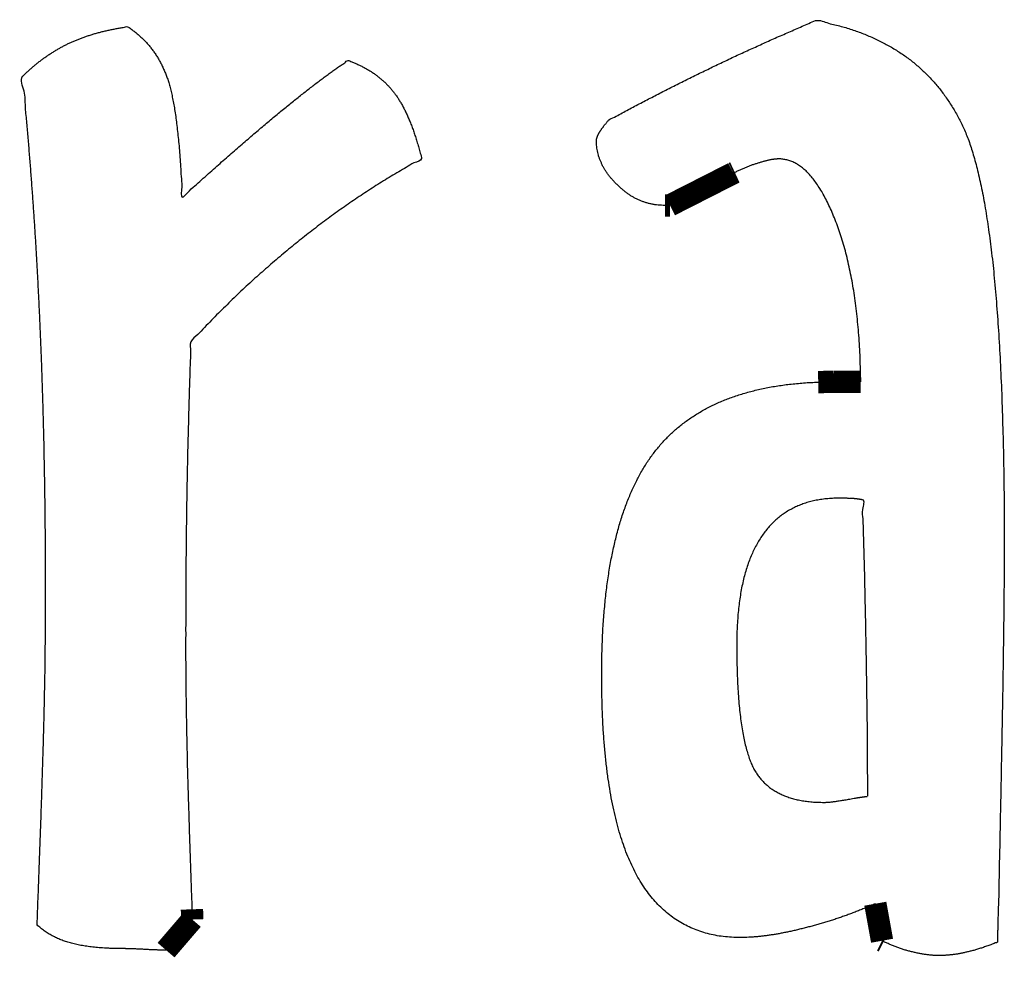
# Model space of a CAD drawing. Extents: x -1104 to 971, y -2402 to 100.
# Drawn here: x 886 to 956, y -249 to -182 of the extents above; entities that cross this region are included whole.
import ezdxf

# ---------------------------------------------------------------- set-up
doc = ezdxf.new("R2010")
doc.units = 0
doc.header["$MEASUREMENT"] = 0

msp = doc.modelspace()

# ---------------------------------------------------------------- linework, layer by layer
at = {"color": 5}
for points in [[(936.9763667108408, -192.8549349146437, 1.604289774845731, 1.604289774845731, 0), (932.4287399624114, -195.166716480197, 1.604289774845731, 1.604289774845731, 0)], [(937.0902712848548, -192.8025281153333, 1.604289774845731, 1.604289774845731, 0), (936.9763667108408, -192.8549349146437, 1.604289774845731, 1.604289774845731, 0)], [(932.4287399624114, -195.166716480197, 1.604289774845731, 1.604289774845731, 0), (932.073122395654, -195.166716480197, 1.604289774845731, 1.604289774845731, 0)], [(943.0801545408705, -207.8598571787766, 1.604289774845731, 1.604289774845731, 0), (944.1662587184411, -207.8368623586706, 1.604289774845731, 1.604289774845731, 0)], [(944.1662587184411, -207.8368623586706, 1.604289774845731, 1.604289774845731, 0), (946.1347222721769, -207.8368623586706, 1.604289774845731, 1.604289774845731, 0)], [(947.6652147173796, -247.9713796559853, 1.604289774845731, 1.604289774845731, 0), (947.1833930216675, -245.3125367358086, 1.604289774845731, 1.604289774845731, 0)], [(898.084104462514, -245.7141439427776, 1.604289774845731, 1.604289774845731, 0), (898.1092383356532, -246.4489086596569, 1.604289774845731, 1.604289774845731, 0)], [(898.1092383356532, -246.4489086596569, 1.604289774845731, 1.604289774845731, 0), (896.2247326134678, -248.6451813614206, 1.604289774845731, 1.604289774845731, 0)], [(947.7876755035262, -248.0344817204644, 1.604289774845731, 1.604289774845731, 0), (947.6652147173796, -247.9713796559853, 1.604289774845731, 1.604289774845731, 0)]]:
    msp.add_lwpolyline(points, format="xyseb", dxfattribs=at)
for points in [[(886.9613529167927, -246.8344519152078), (886.9992495256473, -245.8786152252071), (887.0329354001847, -244.9333053709997), (887.0687266418807, -244.0090491883788), (887.1003071492596, -243.0953198415511), (887.1318876566385, -242.2026441663099), (887.1634681640172, -241.3204953268597), (887.1950486713962, -240.4594001589958), (887.2245238116165, -239.6088318269253), (887.2561043189953, -238.7793171664413), (887.283474092057, -237.9603293417504), (887.30873849796, -237.1602898214851), (887.334002903863, -236.370777137013), (887.3592673097662, -235.600212756971), (887.3824263485106, -234.8422805798763), (887.4034800200966, -234.1032967072118), (887.4224283245239, -233.3727343031819), (887.4434819961098, -232.6653309378947), (887.4624303005371, -231.9621383069249), (887.4792732378058, -231.2694725117506), (887.4919054407575, -230.5831228180499), (887.5066430108675, -229.9094053273012), (887.5192752138191, -229.2398985708697), (887.529802049612, -228.5830240173877), (887.5361181510877, -227.9303601982255), (887.5466449868808, -227.2903285820151), (887.5529610883565, -226.6566130672783), (887.5592771898323, -226.0313190211784), (887.5613825569909, -225.4123410765522), (887.5676986584666, -224.8059953348778), (887.5676986584666, -224.2059656946794), (887.5676986584666, -223.6143575231156), (887.5676986584666, -223.0311708201864), (887.5676986584666, -221.7595290563978), (887.565593291308, -220.4942033940852), (887.5592771898323, -219.2372992004072), (887.5466449868808, -217.9867111082052), (887.5340127839291, -216.7466498517963), (887.5171698466605, -215.5129046968611), (887.4982215422332, -214.2875810105605), (887.47295713633, -213.0685734257382), (887.4497980975856, -211.8621980438654), (887.4182175902067, -210.6600333963099), (887.3866370828279, -209.4683955845477), (887.3487404739733, -208.2809685071027), (887.3108438651186, -207.1061736326097), (887.2666311547882, -205.9355894924339), (887.2224184444578, -204.7755321880514), (887.1697842654931, -203.6196856179838), (887.119255453687, -202.4743658837119), (887.062410540405, -201.3290461494399), (887.005565627123, -200.1942532509588), (886.9402992452067, -199.0615657196364), (886.8750328632905, -197.9372996569509), (886.8034503798983, -196.8151389614217), (886.7297625293477, -195.7013997345271), (886.6518639444799, -194.5897658747912), (886.5718599924535, -193.4886588508485), (886.4876453061099, -192.3875518269058), (886.4013252526076, -191.2969716387563), (886.3107944647883, -190.2063914506069), (886.2181583098103, -189.124232731092), (886.1213114205152, -188.0462847458944), (886.0202537969029, -186.9746528621705), (885.9128800718147, -185.9030209784489), (886.1023631160879, -185.7240647699684), (886.2897407932023, -185.5472139286466), (886.4834345717927, -185.3745738216421), (886.6750229832245, -185.2040390817963), (886.8729274961319, -185.0440311777437), (887.0687266418807, -184.8840232736911), (887.2708418891054, -184.7303314711145), (887.47295713633, -184.5787450356941), (887.6813884850305, -184.4376854360693), (887.8898198337309, -184.2966258364446), (888.1045672839072, -184.1618823382934), (888.3172093669248, -184.0292442073033), (888.5382729185767, -183.9050275449453), (888.7551257359115, -183.7829162497484), (888.9804000218807, -183.6671210560251), (889.2035689406913, -183.5534312294627), (889.4330539609775, -183.4502682386913), (889.6646443484225, -183.3492106150785), (889.9025508373431, -183.2523637257831), (890.144668060581, -183.1555168364875), (890.3952067524533, -183.0670914158267), (890.6457454443256, -182.9807713623244), (890.9047056048321, -182.8986620431395), (891.1657711324973, -182.8186580911132), (891.4373634959554, -182.7470756077215), (891.7110612265722, -182.6775984914884), (891.9910750586646, -182.6123321095726), (892.2731942579157, -182.5491710948132), (892.5637349258012, -182.4944315486907), (892.8563809608452, -182.4396920025682), (893.155343097365, -182.3891631907606), (893.4564106010434, -182.340739746114), (893.7006331914398, -182.5028530173253), (893.9301182117262, -182.6712823900125), (894.1553924976954, -182.8502385984929), (894.3680345807129, -183.0334055412906), (894.5764659294134, -183.2292046870379), (894.7722650751623, -183.4313199342635), (894.9617481194354, -183.6439620172823), (895.1407043279156, -183.8629202017747), (895.3154498020785, -184.0966159563777), (895.4796684404486, -184.3345224452979), (895.6375709773429, -184.5829557700114), (895.7828413112856, -184.8398105633595), (895.9239009109111, -185.1071921925008), (896.0523283075851, -185.3829952902767), (896.1765449699419, -185.6693252238459), (896.2860240621886, -185.95986589173), (896.3933977872767, -186.2735655983616), (896.4923500437305, -186.614635078051), (896.587091565867, -186.989390432281), (896.6734116193692, -187.3894101924125), (896.7597316728715, -187.8231158270824), (896.8397356248979, -188.2862966019733), (896.9155288426072, -188.7810578842417), (896.982900591682, -189.3010835724138), (897.0502723407569, -189.8569005022806), (897.111327988356, -190.4400872052098), (897.168172901638, -191.0569597826774), (897.2187017134441, -191.7012021332051), (897.2671251580916, -192.3791303582712), (897.3092325012635, -193.0844283563997), (897.3471291101181, -193.8213068619056), (897.3766042503383, -194.5876605076325), (897.8987353056688, -194.1223743655853), (898.4040234237305, -193.6655096921703), (898.9029954403162, -193.2191718545485), (899.3893352539505, -192.7833608527223), (899.8693589661092, -192.3601820538457), (900.3367504753162, -191.94753009076), (900.7978258830474, -191.5454049634698), (901.2441637206686, -191.1517013048119), (901.6862908239725, -190.7727352162669), (902.115785724325, -190.4042959635152), (902.536859156043, -190.0442781793956), (902.9431950176509, -189.6947872310693), (903.3453201449416, -189.357928485695), (903.7327077021222, -189.0294912089552), (904.1158845249856, -188.7136861351673), (904.4822184105802, -188.4063025300116), (904.8464469290165, -188.1136564949689), (905.2001486116595, -187.8273265613997), (905.5454288256683, -187.5515234636238), (905.8801822038841, -187.2820364673238), (906.2128302149414, -187.025181673978), (906.5307406558885, -186.7725376149473), (906.8444403625184, -186.532525758866), (907.1455078661969, -186.2988300042631), (907.4444700027167, -186.077766452612), (907.730799936285, -185.8630190024345), (908.0129191355361, -185.6609037552113), (908.2845114989942, -185.462999242303), (908.5518931281351, -185.275621565188), (908.8087479214831, -185.0966653567076), (909.0592866133554, -184.9282359840204), (909.2992984694347, -184.7661227128091), (909.5603639970998, -184.8629696021046), (909.8087973218136, -184.9640272257174), (910.05301991221, -185.0735063179648), (910.2888210339721, -185.1850907773685), (910.520411421417, -185.3072020725677), (910.7435803402276, -185.4335241020819), (910.9625385247209, -185.5682676002331), (911.1688645062627, -185.7051164655406), (911.3751904878046, -185.8545975337999), (911.5688842663949, -186.0082893363789), (911.7604726778267, -186.1682972404315), (911.9394288863067, -186.3325158788014), (912.1141743604697, -186.5072613529646), (912.2804983659984, -186.686217561445), (912.4426116372098, -186.871489871399), (912.5920927054698, -187.0588675485141), (912.7436791408882, -187.2609827957396), (912.888949474831, -187.4736248787561), (913.0300090744565, -187.7010045318831), (913.1668579397648, -187.9347002864884), (913.3058121722319, -188.1873443455192), (913.438450303223, -188.4526206074995), (913.566877699897, -188.7305290724341), (913.6910943622538, -189.0210697403206), (913.8174163917693, -189.3305587126325), (913.9374223198089, -189.6463637864204), (914.0532175135313, -189.9769064303212), (914.1648019729366, -190.3179759100105), (914.276386432342, -190.6779936941301), (914.3816547902713, -191.0443275797255), (914.4848177810424, -191.4232936682729), (914.583770037496, -191.8148919597698), (914.034269209104, -192.1243809320817), (913.4826630135534, -192.4380806387134), (912.9373729194785, -192.7580964468185), (912.389977458245, -193.082322989241), (911.8488980984874, -193.4149710002981), (911.3057133715711, -193.7539351128312), (910.7688447461306, -194.0992153268401), (910.2319761206901, -194.4487062751664), (909.7014235967254, -194.8108294264446), (909.1708710727606, -195.1750579448791), (908.6466346502717, -195.5456025647918), (908.1202928606242, -195.9203579190195), (907.602372539611, -196.3077454762015), (907.0823468514392, -196.6972384005397), (906.5686372647432, -197.0930474263539), (906.0528223108886, -197.4951725536464), (905.5412180913512, -197.9078245167298), (905.0275085046551, -198.3225818469718), (904.5180096522763, -198.7478660130071), (904.0064054327389, -199.1773609133597), (903.5011173146772, -199.6194880166642), (902.9937238294569, -200.0658258542836), (902.4884357113954, -200.52058516054), (901.9831475933337, -200.9816605682723), (901.4841755767478, -201.4553681789541), (900.9830981930035, -201.9332865239533), (900.4841261764175, -202.421731704748), (899.983048792673, -202.9143876198577), (899.490392877563, -203.4175703707606), (898.9935262281357, -203.9270692231395), (898.5008703130255, -204.4449895441529), (898.0040036635983, -204.9692259666424), (897.9850553591709, -205.6450488245498), (897.9597909532679, -206.3166609481399), (897.9408426488405, -206.9924838060473), (897.9155782429375, -207.6619905624788), (897.8966299385102, -208.3378134203863), (897.8776816340828, -209.0136362782937), (897.8587333296555, -209.6894591362011), (897.835574290911, -210.3610712597912), (897.8229420879595, -211.0432102191746), (897.8039937835322, -211.719033077082), (897.7871508462634, -212.4011720364653), (897.7682025418361, -213.0769948943728), (897.7555703388846, -213.7612392209148), (897.7408327687745, -214.4433781802982), (897.7282005658229, -215.1276225068378), (897.7113576285542, -215.8097614662212), (897.7050415270784, -216.4982165270805), (897.692409324127, -217.1803554864639), (897.6860932226512, -217.8688105473232), (897.6734610196996, -218.5530548738652), (897.6671449182238, -219.2457206690418), (897.660828816748, -219.9341757299011), (897.6545127152723, -220.6268415250754), (897.6481966137965, -221.3174019530933), (897.6481966137965, -222.0163838497459), (897.6418805123208, -222.7111550120811), (897.6418805123208, -223.4122422758924), (897.635564410845, -224.1091188053839), (897.635564410845, -224.8123114363538), (897.6334590436863, -225.513398700165), (897.6334590436863, -226.2186966982911), (897.6292483093692, -226.921889329261), (897.6334590436863, -227.3745432683587), (897.6334590436863, -227.8356186760886), (897.6397751451622, -228.3093262867728), (897.6397751451622, -228.7914553660893), (897.646091246638, -229.2883220155163), (897.6503019809551, -229.7936101335778), (897.6566180824309, -230.3115304545913), (897.660828816748, -230.839977611398), (897.6734610196996, -231.3831623383129), (897.6797771211754, -231.9347685338648), (897.692409324127, -232.4990069323662), (897.7008307927612, -233.0737721666608), (897.7134629957128, -233.6611696039073), (897.7260951986643, -234.2611992441058), (897.7408327687745, -234.873861087256), (897.753464971726, -235.4928390318823), (897.7724132761533, -236.1265545466168), (897.789256213422, -236.7665861628295), (897.8082045178493, -237.4129338805158), (897.8271528222767, -238.0634923325195), (897.8503118610212, -238.7266829874774), (897.8692601654485, -239.3940843767502), (897.8903138370343, -240.067801867499), (897.9092621414617, -240.7478354597237), (897.9345265473647, -241.4383958877416), (897.9597909532679, -242.1352724172332), (897.9850553591709, -242.838465048203), (898.0061090307569, -243.5458684134902), (898.0334788038185, -244.2637986145682), (898.0587432097216, -244.985939549966), (898.0840076156247, -245.7143965868372)], [(932.0730550239049, -195.1666364762445), (931.8246216991912, -195.1645311090858), (931.5846098431119, -195.1455828046603), (931.3488087213497, -195.1203183987566), (931.117218333905, -195.0761056884249), (930.8877333136187, -195.0255768766197), (930.664564394808, -194.9603104947039), (930.4435008431561, -194.884517276995), (930.2287533929799, -194.7939864891754), (930.0140059428035, -194.6992449670385), (929.8055745941032, -194.5876605076325), (929.6013539797199, -194.4676545795942), (929.4013440996538, -194.3308057142844), (929.2034395867464, -194.1897461146597), (929.009745808156, -194.0318435777657), (928.8202627638831, -193.8655195722372), (928.6370958210856, -193.6823526294395), (928.4539288782884, -193.503396420959), (928.2876048727597, -193.3202294781613), (928.1297023358653, -193.1349571682049), (927.9865373690812, -192.9454741239336), (927.8496885037729, -192.7559910796599), (927.7296825757334, -192.5644026682276), (927.6159927491693, -192.3686035224803), (927.5212512270328, -192.170699009572), (927.4307204392136, -191.9748998638224), (927.3549272215042, -191.7727846165968), (927.289660839588, -191.5706693693736), (927.2391320277817, -191.3643433878307), (927.1949193174513, -191.1580174062902), (927.1696549115483, -190.9495860575887), (927.1507066071209, -190.7390493417309), (927.1486012399624, -190.5243018915534), (927.1486012399624, -190.4990374856496), (927.1486012399624, -190.4737730797482), (927.1507066071209, -190.4464033066858), (927.1570227085969, -190.4148227993061), (927.1633388100726, -190.3853476590873), (927.1717602787068, -190.3537671517076), (927.1822871144999, -190.3221866443302), (927.1949193174513, -190.2842900354745), (927.2054461532442, -190.2506041609361), (927.2180783561959, -190.2127075520828), (927.232815926306, -190.1748109432271), (927.2517642307333, -190.1348089672152), (927.2707125351607, -190.0969123583595), (927.2917662067465, -190.0548050151889), (927.3128198783323, -190.0105923048572), (927.3380842842356, -189.9663795945256), (927.3612433229802, -189.924272251355), (927.3865077288832, -189.8800595410257), (927.4159828691032, -189.8337414635355), (927.4475633764822, -189.7832126517303), (927.479143883861, -189.7347892070813), (927.5170404927156, -189.6842603952761), (927.5549371015703, -189.6295208491536), (927.5991498119007, -189.5726759358701), (927.6412571550724, -189.5179363897475), (927.6854698654028, -189.4589861093077), (927.7338933100503, -189.3979304617069), (927.7844221218567, -189.3347694469522), (927.8349509336628, -189.2716084321927), (927.889690479786, -189.2042366831183), (927.9465353930681, -189.1347595668852), (928.0075910406671, -189.0610717163349), (928.4455074096539, -188.8273759617296), (928.8876345129578, -188.5873641056507), (929.3297616162619, -188.3536683510478), (929.7760994538829, -188.1136564949689), (930.222437291504, -187.8799607403635), (930.6708804962838, -187.6462649857606), (931.121429068222, -187.4125692311576), (931.5761883744775, -187.1746627422374), (932.0288423135745, -186.947283089108), (932.48360161983, -186.7135873345051), (932.940466293244, -186.4862076813781), (933.4015417009751, -186.2525119267751), (933.8626171087066, -186.0251322736458), (934.3257978835962, -185.7977526205188), (934.7910840256449, -185.5724783345504), (935.258475534852, -185.3450986814211), (935.7258670440589, -185.1219297626114), (936.1953639204245, -184.896655476643), (936.6648607967901, -184.6755919249896), (937.1385684074729, -184.4503176390212), (937.6122760181555, -184.2334648216851), (938.0859836288386, -184.0124012700341), (938.5617966066799, -183.797653819859), (939.0418203188384, -183.5786956353642), (939.5176332966797, -183.3681589195064), (939.9976570088382, -183.1534114693289), (940.4776807209968, -182.9449801206297), (940.9577044331555, -182.7302326704523), (941.437728145314, -182.5218013217531), (941.9219625917898, -182.3133699730516), (942.4019863039483, -182.1049386243524), (942.8883261175828, -181.8965072756509), (943.827319870314, -182.0880956870832), (944.730522381349, -182.3154753402102), (945.5958282835298, -182.5807516021929), (946.4253429440142, -182.8839244730313), (947.2148556284857, -183.2313100541965), (947.9727878055779, -183.6102761427439), (948.6928233738159, -184.0313495744619), (949.374962333199, -184.4861088807159), (950.0192046837277, -184.9850808973039), (950.6255504254017, -185.5219495227429), (951.193999558221, -186.0967147570375), (951.728762816503, -186.7072712330292), (952.2214187316132, -187.3620404193501), (952.6824941393444, -188.0504954802094), (953.1056729382209, -188.778952517083), (953.490955128243, -189.543200795649), (953.8467621780447, -190.4000852291979), (954.1815155562605, -191.3896077937345), (954.4910045285734, -192.515979223581), (954.7815451964588, -193.7749887844176), (955.0468214584411, -195.1708472105618), (955.288938681679, -196.6993437676984), (955.510002233331, -198.3625838229838), (955.7079067462383, -200.1605673764204), (955.8784414860842, -202.0953997951645), (956.0279225543442, -204.1649757120597), (956.1542445838596, -206.3692951271038), (956.259512941789, -208.706252673138), (956.3395168938156, -211.1821644516407), (956.3984671742561, -213.7907143611335), (956.4342584159521, -216.5340077687775), (956.4468906189037, -219.4120446745703), (956.4426798845865, -220.4373584808041), (956.4363637831106, -221.5384655047467), (956.4258369473176, -222.7195764807158), (956.4174154786834, -223.9785860415524), (956.4005725414146, -225.3218102887326), (956.3816242369872, -226.7387223864632), (956.3584651982427, -228.2398491705397), (956.3374115266569, -229.8146638051643), (956.3058310192781, -231.4757984932911), (956.2742505118994, -233.2127263991293), (956.2384592702032, -235.03176362415), (956.2047733956657, -236.9265940668821), (956.1626660524938, -238.9077445631165), (956.1226640764806, -240.9625829098988), (956.074240631833, -243.0995305758684), (956.0279225543442, -245.3122714595471), (956.0173957185513, -245.5438618469914), (956.0110796170756, -245.7628200314838), (956.0047635155996, -245.9775674816613), (955.9984474141239, -246.1817880960431), (955.992131312648, -246.38179797611), (955.9858152111723, -246.5733863875424), (955.9794991096966, -246.7586586974987), (955.9794991096966, -246.9312988045032), (955.9731830082209, -247.1018335443491), (955.9710776410622, -247.2618414484017), (955.9668669067452, -247.417638618137), (955.9668669067452, -247.5608035849204), (955.9647615395864, -247.7018631845475), (955.9647615395864, -247.8302905812204), (955.9647615395864, -247.9545072435783), (955.9647615395864, -248.066091702982), (955.8005429012163, -248.1334634520564), (955.6426403643221, -248.1966244668158), (955.4847378274279, -248.2555747472557), (955.3331513920094, -248.3124196605368), (955.1815649565909, -248.3692645738203), (955.0320838883309, -248.4197933856256), (954.8847081872296, -248.4703221974308), (954.7415432204456, -248.5145349077624), (954.5962728865028, -248.5608529852503), (954.4573186540359, -248.6029603284233), (954.3204697887276, -248.6429623044376), (954.1878316577364, -248.6787535461323), (954.0551935267453, -248.7145447878269), (953.9267661300711, -248.7461252952067), (953.8004441005556, -248.7734950682691), (953.6804381725161, -248.7987594741705), (953.5562215101592, -248.8303399815503), (953.4362155821196, -248.8556043874541), (953.3162096540799, -248.8808687933579), (953.1962037260404, -248.9019224649443), (953.0761977980006, -248.9250815036871), (952.9561918699611, -248.944029808115), (952.8361859419214, -248.9608727453842), (952.7203907481988, -248.9735049483337), (952.6003848201593, -248.9882425184442), (952.484589626437, -249.0008747213961), (952.3645836983973, -249.0114015571893), (952.2508938718332, -249.0177176586653), (952.1350986781109, -249.0240337601413), (952.0214088515469, -249.0282444944586), (951.9077190249831, -249.0303498616172), (951.7940291984193, -249.0303498616172), (951.6656018017453, -249.0303498616172), (951.5392797722299, -249.0282444944586), (951.4129577427144, -249.0240337601413), (951.286635713199, -249.0156122915067), (951.158208316525, -249.0071908228721), (951.0318862870096, -248.9945586199225), (950.9055642574941, -248.977715682651), (950.7792422279787, -248.9587673782255), (950.6466040969877, -248.9419244409563), (950.5181767003136, -248.9208707693698), (950.3855385693224, -248.8977117306247), (950.2571111726483, -248.8703419575646), (950.1223676744986, -248.8429721845022), (949.9897295435075, -248.8113916771225), (949.8528806781991, -248.7798111697451), (949.7202425472079, -248.7419145608894), (949.5854990490581, -248.710334053512), (949.4528609180669, -248.6766481789737), (949.3202227870757, -248.638751570118), (949.1896900232433, -248.5966442269473), (949.0570518922519, -248.556642250933), (948.9307298627365, -248.5124295406037), (948.8023024660625, -248.4661114631158), (948.6759804365473, -248.4155826513083), (948.5454476727144, -248.3671592066617), (948.4191256431992, -248.3166303948541), (948.2928036136838, -248.2639962158902), (948.1664815841683, -248.2071513026091), (948.0401595546529, -248.1524117564842), (947.9138375251374, -248.0934614760444), (947.7875154956222, -248.0345111956046)], [(946.1348022761287, -207.836736036642), (946.1158539717015, -206.9756408687782), (946.0905895657983, -206.1313886381835), (946.0484822226266, -205.3060847120144), (945.9979534108203, -204.4997290902755), (945.9284762945869, -203.7144271401207), (945.8526830768777, -202.9480734943937), (945.7600469218997, -202.2006681530946), (945.6589892982873, -201.4701057490647), (945.5389833702478, -200.7648077509361), (945.4084506064152, -200.0742473229182), (945.2631802724726, -199.4047405664867), (945.1115938370539, -198.7520767473244), (944.941059097208, -198.1225719669049), (944.7578921544108, -197.509910123757), (944.5620930086619, -196.9183019521932), (944.3536616599614, -196.3414313507375), (944.1325981083095, -195.7982466238226), (943.9094291894988, -195.2887477714437), (943.677838802054, -194.8150401607595), (943.4462484146092, -194.3729130574574), (943.2062365585299, -193.9686825630086), (942.9641193352919, -193.6002433102545), (942.7135806434197, -193.2654899320388), (942.4630419515476, -192.9623170612004), (942.2019764238822, -192.6991461663764), (941.9388055290584, -192.4717665132494), (941.6693185327591, -192.2780727346608), (941.3956208021424, -192.1180648306058), (941.1135016028912, -191.9959535354089), (940.8313824036401, -191.907528114748), (940.538736368596, -191.8527885686255), (940.2460903335519, -191.8338402641976), (940.1702971158428, -191.8380509985149), (940.0987146324507, -191.8401563656736), (940.0187106804243, -191.8464724671495), (939.9408120955565, -191.8527885686255), (939.8565974092129, -191.865420771575), (939.7744880900278, -191.8780529745269), (939.6860626693671, -191.8948959117961), (939.5997426158648, -191.907528114748), (939.5050010937283, -191.9306871534931), (939.4144703059088, -191.9496354579186), (939.3155180494551, -191.9748998638224), (939.2186711601599, -191.9980589025675), (939.115508169389, -192.0296394099449), (939.0144505457766, -192.0570091830074), (938.9070768206885, -192.0906950575434), (938.8018084627591, -192.1222755649231), (938.6860132690366, -192.1601721737788), (938.5723234424728, -192.1938580483172), (938.458633615909, -192.2317546571705), (938.3449437893449, -192.2696512660238), (938.2312539627811, -192.3138639763554), (938.1175641362173, -192.3538659523698), (938.0038743096535, -192.398078662699), (937.8965005845654, -192.4401860058696), (937.7807053908429, -192.4907148176772), (937.667015564279, -192.5370328951651), (937.5533257377152, -192.5875617069727), (937.4396359111512, -192.6359851516193), (937.3217353502702, -192.6928300649004), (937.2080455237063, -192.7454642438666), (937.0901449628253, -192.8023091571478)], [(947.1832751211067, -245.3122714595471), (946.8569432115252, -245.4533310591718), (946.5348220362608, -245.5901799244816), (946.210595493838, -245.7228180554718), (945.8884743185737, -245.849140084986), (945.5600370418337, -245.9754621145026), (945.2379158665693, -246.0954680425432), (944.9136893241465, -246.2112632362642), (944.5915681488822, -246.3228476956702), (944.2631308721421, -246.4344321550763), (943.9367989625606, -246.539700513004), (943.6083616858206, -246.6428635037754), (943.2862405105562, -246.7376050259123), (942.9578032338162, -246.8323465480491), (942.6356820585519, -246.92077196871), (942.3072447818118, -247.0049866550536), (941.9851236065475, -247.0849906070799), (941.658791696966, -247.1692052934235), (941.3408812560189, -247.2428931439738), (941.027181549389, -247.3144756273655), (940.7219033113935, -247.375531274964), (940.4187304405563, -247.4365869225648), (940.1239790383537, -247.4892211015287), (939.8334383704683, -247.5376445461752), (939.5513191712172, -247.5797518893482), (939.2691999719663, -247.6197538653602), (938.9955022413493, -247.6534397398986), (938.7281206122085, -247.680809512961), (938.4691604517019, -247.7018631845475), (938.212305658354, -247.720811488973), (937.9617669664818, -247.7313383247662), (937.7175443760851, -247.7397597934008), (937.4817432543231, -247.7397597934008), (936.8585545753803, -247.7250222232903), (936.2606303023409, -247.6702826771678), (935.67954896657, -247.5818572565069), (935.1216266695436, -247.453429859834), (934.5805473097859, -247.2934219557791), (934.0605216216142, -247.0934120757145), (933.5594442378696, -246.8597163211092), (933.083631260028, -246.5881239576529), (932.6204504851383, -246.2849510868145), (932.1825341161515, -245.9417762399642), (931.7614606844335, -245.5670208857365), (931.3656516586185, -245.1501581883358), (930.9866855700724, -244.7038203507141), (930.6308785202706, -244.2174805370803), (930.2919144077376, -243.6974548489082), (929.9782147011075, -243.1374271847241), (929.679252564588, -242.5458190131603), (929.4034494668125, -241.9121034984235), (929.1423839391474, -241.2383860076747), (928.9044774502266, -240.5246665409116), (928.681308531416, -239.7730504652952), (928.4812986513501, -238.9814324136668), (928.2981317085527, -238.1498123860217), (928.1381238044997, -237.278190382367), (927.9907481033985, -236.3686717698544), (927.8665314410417, -235.4191511813319), (927.7612630831121, -234.4296286167929), (927.6770483967686, -233.4001040762443), (927.6096766476936, -232.3326829268376), (927.5633585702047, -231.2231544342603), (927.5338834299845, -230.0736239656711), (927.5254619613501, -228.8861968882261), (927.5380941643015, -227.5092867665075), (927.5844122417906, -226.1786947222791), (927.6581000923412, -224.898631489856), (927.7675791845878, -223.6669917020818), (927.9023226827377, -222.4858807261104), (928.070752055425, -221.355298561949), (928.2686565683324, -220.2731398424341), (928.4981415886188, -219.2372992004072), (928.7549963819669, -218.2561981045051), (929.0434316826935, -217.3214150860886), (929.3634474907993, -216.437160879482), (929.7150438062839, -215.601330117522), (930.09400989483, -214.8160281673672), (930.5066618579136, -214.0770442947027), (930.9466835940592, -213.3885892338434), (931.4224965719005, -212.748557617633), (931.9277846899621, -212.1569494460691), (932.4709694168783, -211.6011325162), (933.0520507526493, -211.0832121951865), (933.6773447987506, -210.6031884830288), (934.3384300865479, -210.1652721140416), (935.0395173503586, -209.7610416195928), (935.7785012230235, -209.3947077339973), (936.557487071702, -209.0662704572575), (937.3722641620762, -208.782045890847), (938.2270432284639, -208.5315071989749), (939.1176135365475, -208.3230758502757), (940.0523965549618, -208.1462250089539), (941.0208654479133, -208.0135868779637), (942.0314416840364, -207.9167399886683), (943.0799145290144, -207.8598950753847)], [(946.6379850270317, -237.5918900889963), (946.6337742927147, -236.9350155355167), (946.6337742927147, -236.2781409820371), (946.6274581912388, -235.6212664285551), (946.6274581912388, -234.9643918750756), (946.6211420897631, -234.307517321596), (946.6169313554459, -233.6506427681164), (946.6106152539702, -232.9937682146369), (946.6085098868117, -232.3326829268376), (946.5958776838601, -231.6758083733581), (946.5895615823844, -231.0189338198784), (946.5811401137499, -230.3620592663989), (946.5748240122742, -229.698868611441), (946.5621918093226, -229.0419940579615), (946.5516649735297, -228.3788034030059), (946.539032770578, -227.7198234823677), (946.5327166691023, -227.0566328274098), (946.5179790989922, -226.3976529067716), (946.5053468960406, -225.734462251816), (946.4927146930892, -225.0712715968605), (946.4800824901375, -224.4059755747463), (946.4611341857104, -223.7406795526322), (946.4485019827588, -223.0711727962007), (946.4337644126484, -222.4016660397668), (946.421132209697, -221.7300539161767), (946.4021839052697, -221.0605471597453), (946.3832356008426, -220.3868296689965), (946.364287296415, -219.7110068110891), (946.3453389919879, -219.033078586023), (946.3221799532433, -218.3572557281155), (946.303231648816, -217.6772221358908), (946.2800726100717, -216.9950831765075), (946.2611243056441, -216.3108388499678), (946.2169115953137, -216.3045227484919), (946.1790149864593, -216.2982066470159), (946.1369076432874, -216.29189054554), (946.0990110344327, -216.285574444064), (946.0547983241023, -216.2792583425881), (946.0147963480891, -216.2729422411122), (945.9705836377588, -216.2666261396362), (945.9326870289041, -216.2560993038429), (945.8884743185737, -216.2539939366843), (945.8442616082433, -216.2476778352083), (945.8000488979129, -216.2413617337324), (945.7621522890582, -216.2350456322565), (945.7179395787279, -216.2329402650978), (945.6737268683977, -216.2266241636219), (945.6295141580673, -216.2203080621483), (945.5916175492124, -216.2139919606724), (945.5410887374063, -216.2139919606724), (945.4905599256002, -216.2118865935137), (945.4337150123184, -216.2118865935137), (945.3810808333534, -216.2055704920377), (945.3200251857544, -216.2055704920377), (945.2610749053139, -216.2055704920377), (945.1979138905562, -216.2055704920377), (945.1347528757984, -216.1992543905618), (945.065275759565, -216.1992543905618), (944.9979040104901, -216.1992543905618), (944.9242161599394, -216.1992543905618), (944.854739043706, -216.1971490234031), (944.7768404588381, -216.1971490234031), (944.7010472411288, -216.1971490234031), (944.6210432891024, -216.1971490234031), (944.5431447042346, -216.1950436562445), (944.0947014994548, -216.2076758591964), (943.6631012319439, -216.2392563665738), (943.2462385345431, -216.29189054554), (942.8420080400937, -216.3634730289317), (942.4504097485959, -216.4603199182272), (942.0756543943668, -216.5740097447895), (941.7135312430893, -216.7087532429407), (941.3661456619219, -216.8624450455173), (941.0313922837062, -217.0414012539977), (940.7092711084418, -217.2372003997474), (940.3997821361291, -217.4561585842398), (940.1092414682436, -217.69406507316), (939.8292276361511, -217.9551306008254), (939.5639513741688, -218.23303906576), (939.3113073151379, -218.5320012022787), (939.0734008262172, -218.8520170103863), (938.8460211730895, -219.1972972243929), (938.6354844572305, -219.559420375671), (938.4396853114816, -219.940491831377), (938.2607291030014, -220.3384062243499), (938.0944050974728, -220.7615850232265), (937.9428186620543, -221.2016067593723), (937.8059697967459, -221.6605767999437), (937.6859638687064, -222.1384951449452), (937.5764847764596, -222.6395725286894), (937.4838486214818, -223.1595982168616), (937.4059500366137, -223.6985722094591), (937.342789021856, -224.2543891393283), (937.2922602100499, -224.8354704750989), (937.2564689683539, -225.4333947481387), (937.2354152967679, -226.0544780599212), (937.2290991952922, -226.6902989418166), (937.2312045624509, -227.5492887425219), (937.2480474997195, -228.366171200054), (937.2733119056226, -229.1493677830501), (937.313313881636, -229.8883516557147), (937.3575265919663, -230.5957550210019), (937.4185822395654, -231.261051043116), (937.4880593557988, -231.8926611906918), (937.5701686749838, -232.4800586279383), (937.6585940956446, -233.0358755578075), (937.7617570864155, -233.5537958788209), (937.8712361786623, -234.0338195909787), (937.9975582081778, -234.4738413271245), (938.1280909720102, -234.8780718215734), (938.273361305953, -235.2444057071688), (938.4249477413715, -235.5728429839086), (938.5912717469001, -235.8570675503167), (938.766017221063, -236.1223438122995), (938.9618163668121, -236.3686717698544), (939.1723530826711, -236.5981567901423), (939.4018381029574, -236.8086935060002), (939.6460606933539, -237.0065980189084), (939.9113369553362, -237.1834488602302), (940.1934561545871, -237.3455621314414), (940.4924182911071, -237.4887270982248), (940.806117997737, -237.6171544949), (941.1366606416356, -237.7287389543037), (941.4840462228029, -237.8234804764406), (941.8524854755564, -237.8992736941495), (942.2356622984197, -237.9603293417504), (942.6377874257106, -238.002436684921), (943.0567554902699, -238.0277010908248), (943.4946718592568, -238.0340171923008), (943.5662543426487, -238.0340171923008), (943.6504690289922, -238.0319118251421), (943.738894449653, -238.0277010908248), (943.8399520732654, -238.0192796221902), (943.9431150640363, -238.0108581535556), (944.0589102577588, -237.9982259506037), (944.1810215529571, -237.9813830133346), (944.3136596839482, -237.962434708909), (944.4484031820981, -237.9455917716398), (944.5957788831994, -237.9245381000534), (944.7494706857764, -237.9013790613082), (944.915794691305, -237.8740092882481), (945.0842240639923, -237.8466395151857), (945.2652856396311, -237.815059007806), (945.4526633167455, -237.7834785004287), (945.6526731968116, -237.745581891573), (945.7221503130451, -237.732949688621), (945.7958381635957, -237.7203174856692), (945.8653152798291, -237.7076852827196), (945.9368977632213, -237.6950530797677), (946.0021641451375, -237.6887369782918), (946.0716412613712, -237.6761047753399), (946.1348022761287, -237.6676833067053), (946.2000686580451, -237.6550511037534), (946.2569135713271, -237.6487350022774), (946.3179692189261, -237.6403135336452), (946.3748141322079, -237.6339974321693), (946.4316590454899, -237.623470596376), (946.4821878572963, -237.6171544949), (946.5369274034196, -237.6108383934241), (946.5874562152256, -237.6045222919482)], [(896.2249684145895, -248.6450676715939), (896.1554912983561, -248.6450676715939), (896.0775927134882, -248.6450676715939), (895.9975887614619, -248.6450676715939), (895.9112687079596, -248.6429623044376), (895.8249486544574, -248.6429623044376), (895.7302071323209, -248.638751570118), (895.6333602430257, -248.638751570118), (895.5301972522548, -248.6324354686444), (895.4270342614839, -248.6324354686444), (895.3175551692372, -248.6261193671684), (895.2038653426733, -248.6219086328512), (895.0838594146337, -248.6155925313752), (894.9638534865941, -248.6092764298992), (894.83542608992, -248.6029603284233), (894.7048933260874, -248.5966442269473), (894.568044460779, -248.5861173911541), (894.4354063297878, -248.5819066568368), (894.3048735659553, -248.5755905553609), (894.1806569035984, -248.5692744538849), (894.0564402412416, -248.562958352409), (893.9427504146778, -248.562958352409), (893.829060588114, -248.556642250933), (893.7216868630259, -248.5524315166157), (893.6164185050962, -248.5461154151398), (893.5216769829598, -248.5461154151398), (893.4290408279818, -248.5419046808248), (893.3427207744795, -248.5419046808248), (893.2564007209774, -248.5355885793489), (893.1806075032681, -248.5355885793489), (893.1069196527175, -248.5334832121902), (893.0416532708012, -248.5334832121902), (892.9763868888848, -248.529272477873), (892.7026891582681, -248.529272477873), (892.4353075291272, -248.522956376397), (892.174242001462, -248.516640274921), (891.917387208114, -248.5040080719692), (891.6689538834004, -248.4913758690172), (891.4268366601625, -248.4724275645918), (891.1910355384003, -248.4534792601639), (890.9594451509555, -248.4282148542601), (890.7404869664621, -248.4029504483564), (890.5236341491272, -248.371369940979), (890.3130974332682, -248.3397894335993), (890.1067714517263, -248.3018928247459), (889.9109723059776, -248.2639962158902), (889.7172785273873, -248.2197835055586), (889.5320062174312, -248.1755707952294), (889.3509446417926, -248.1250419834241), (889.1783045347881, -248.0787239059339), (889.0077697949423, -248.02608972697), (888.8414457894137, -247.9692448136865), (888.6730164167266, -247.9039784317707), (888.5151138798321, -247.838712049855), (888.357211342938, -247.7671295664633), (888.2035195403608, -247.6934417159129), (888.0477223706251, -247.611332396728), (887.9024520366825, -247.5313284446993), (887.7571817027397, -247.4429030240408), (887.6161221031142, -247.3523722362212), (887.4771678706472, -247.2555253469257), (887.3445297396561, -247.1565730904716), (887.2139969758234, -247.0534100997002), (887.0876749463081, -246.9481417417724), (886.9613529167927, -246.8344519152078)]]:
    msp.add_spline(points, degree=3, dxfattribs=at)

doc.saveas('drawing.dxf')
